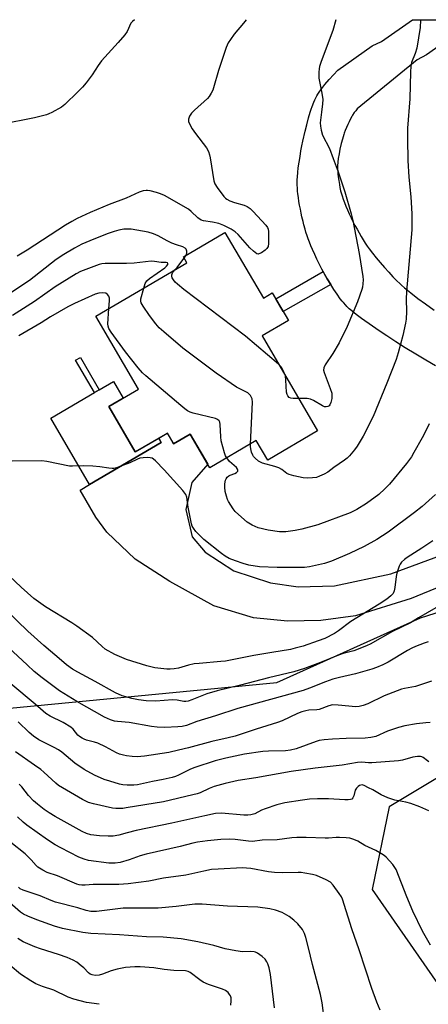
# Model space of a CAD drawing. Units: inches. Extents: x 1255763 to 1261763, y 505454 to 509455.
# Drawn here: x 1256255 to 1256396, y 509116 to 509455 of the extents above; entities that cross this region are included whole.
import ezdxf

# ---------------------------------------------------------------- set-up
doc = ezdxf.new("R2010")
doc.units = ezdxf.units.IN
doc.header["$MEASUREMENT"] = 0
for name, color, linetype in [('BLDG-Footprint', 5, 'Continuous'), ('CULTRL-Pad', 6, 'Continuous'), ('NTRL-Trees', 3, 'Continuous'), ('TRANS-Driveway', 251, 'Continuous'), ('TRANS-Non Street Sidewalk', 7, 'Continuous'), ('Undefined', 1, 'Continuous')]:
    doc.layers.add(name, color=color, linetype=linetype)

msp = doc.modelspace()

# ---------------------------------------------------------------- linework, layer by layer
at = {"layer": 'BLDG-Footprint', "elevation": 351.45}
msp.add_lwpolyline([(1256325.7, 509381.37), (1256338.94, 509358.74), (1256342.02, 509360.54), (1256347.57, 509351.06), (1256338.49, 509345.76), (1256357.63, 509313.04), (1256340.46, 509303), (1256336.51, 509309.75), (1256320.49, 509300.38), (1256313.73, 509311.92), (1256308.03, 509308.59), (1256305.88, 509312.28), (1256294.85, 509305.83), (1256285.73, 509321.42), (1256295.98, 509327.42), (1256281.28, 509352.56), (1256312.62, 509370.9), (1256311.4, 509373)], close=True, dxfattribs=at)
at = {"layer": 'CULTRL-Pad'}
msp.add_lwpolyline([(1256285.73, 509321.42), (1256294.85, 509305.83), (1256302.92, 509310.55), (1256303.78, 509309.09), (1256279.11, 509294.66), (1256265.75, 509317.49), (1256280.76, 509326.27), (1256282.45, 509327.25), (1256287.33, 509330.11), (1256290.71, 509324.33)], close=True, dxfattribs=at)
at = {"layer": 'NTRL-Trees'}
for points in [[(1255763.46, 509454.55), (1256249.92, 509454.5), (1256250.62, 509447.87), (1256247, 509436.4), (1256240.96, 509424.33), (1256225.88, 509411.05), (1256211.39, 509400.19), (1256196.3, 509392.34), (1256183.27, 509383.26), (1256176.59, 509378.62), (1256145.75, 509357.14), (1256139.51, 509312.2), (1256129.61, 509254.55), (1256175.45, 509221.22), (1256231.25, 509215.69), (1256343.54, 509226.48), (1256393, 509248.72), (1256438.46, 509263.25)], [(1256433.08, 509214.28), (1256382.25, 509183.69), (1256376.42, 509155.28), (1256417.75, 509095.94)]]:
    msp.add_lwpolyline(points, dxfattribs=at)
at = {"layer": 'TRANS-Driveway'}
for points in [[(1256398.23, 509335.5), (1256394.92, 509337.41), (1256391.39, 509339.5), (1256387.77, 509341.71), (1256384.52, 509343.74), (1256381.42, 509345.74), (1256378.83, 509347.46), (1256376.52, 509349.08), (1256372.72, 509351.79), (1256371.34, 509352.81), (1256370.34, 509353.58), (1256369.38, 509354.35), (1256368.5, 509355.11), (1256367.72, 509355.83), (1256367.28, 509356.29), (1256366.48, 509357.2), (1256366.07, 509357.71), (1256365.42, 509358.54), (1256364.32, 509360.07), (1256363.22, 509361.7), (1256362.14, 509363.39), (1256360.92, 509365.41), (1256360.01, 509367), (1256359.55, 509367.86), (1256359.09, 509368.72), (1256358.29, 509370.32), (1256357.4, 509372.15), (1256356.63, 509373.78), (1256355.88, 509375.44), (1256355.31, 509376.74), (1256354.8, 509378), (1256354.34, 509379.17), (1256353.98, 509380.22), (1256353.6, 509381.43), (1256353.29, 509382.5), (1256352.9, 509383.93), (1256352.59, 509385.15), (1256352.22, 509386.73), (1256351.94, 509388.03), (1256351.67, 509389.35), (1256351.42, 509390.68), (1256351.2, 509392.01), (1256351, 509393.32), (1256350.84, 509394.6), (1256350.74, 509395.54), (1256350.64, 509396.75), (1256350.6, 509397.62), (1256350.57, 509398.71), (1256350.59, 509399.48), (1256350.65, 509400.53), (1256350.78, 509401.98), (1256350.96, 509403.55), (1256351.23, 509405.51), (1256351.55, 509407.48), (1256351.89, 509409.4), (1256352.23, 509411.18), (1256352.57, 509412.73), (1256353.33, 509416.14), (1256353.88, 509418.42), (1256354.49, 509420.77), (1256355.07, 509422.77), (1256355.38, 509423.73), (1256355.7, 509424.67), (1256356.26, 509426.14), (1256356.61, 509426.96), (1256356.85, 509427.47), (1256357.1, 509427.95), (1256357.35, 509428.39), (1256357.71, 509428.97), (1256358.11, 509429.58), (1256359.05, 509430.86), (1256360.11, 509432.21), (1256361.57, 509433.93), (1256363.1, 509435.62), (1256364.62, 509437.21), (1256376.42, 509445.57), (1256379.57, 509447.02), (1256390.29, 509454.48), (1256412.25, 509454.48), (1256395.15, 509442.51), (1256391.89, 509440.75), (1256371.23, 509423.88), (1256370.72, 509423.22), (1256370.25, 509422.58), (1256369.68, 509421.72), (1256369.4, 509421.23), (1256368.94, 509420.39), (1256368.47, 509419.44), (1256368, 509418.44), (1256367.55, 509417.43), (1256367.14, 509416.45), (1256366.8, 509415.56), (1256366.62, 509415.02), (1256366.15, 509413.48), (1256365.76, 509412), (1256365.32, 509410.06), (1256365, 509408.4), (1256364.74, 509406.75), (1256364.59, 509405.49), (1256364.51, 509404.31), (1256364.5, 509403.24), (1256364.54, 509402.42), (1256364.62, 509401.51), (1256364.72, 509400.54), (1256364.9, 509399.18), (1256365.11, 509397.84), (1256365.29, 509396.87), (1256365.53, 509395.7), (1256365.72, 509394.95), (1256366.03, 509393.91), (1256366.41, 509392.79), (1256366.85, 509391.6), (1256367.35, 509390.36), (1256367.9, 509389.08), (1256368.49, 509387.77), (1256369.13, 509386.43), (1256369.79, 509385.1), (1256370.47, 509383.77), (1256371.18, 509382.46), (1256371.89, 509381.18), (1256372.61, 509379.94), (1256373.33, 509378.76), (1256374.04, 509377.65), (1256374.73, 509376.63), (1256375.4, 509375.69), (1256376.49, 509374.25), (1256377.76, 509372.67), (1256379.16, 509371), (1256380.62, 509369.31), (1256382.09, 509367.65), (1256383.53, 509366.11), (1256384.88, 509364.73), (1256385.87, 509363.79), (1256386.54, 509363.18), (1256387.52, 509362.34), (1256388.58, 509361.46), (1256389.71, 509360.55), (1256392.15, 509358.67), (1256394.75, 509356.75), (1256397.77, 509354.6)], [(1256442.04, 509276.86), (1256389.86, 509255.38), (1256370.65, 509249.4), (1256358.74, 509247.83), (1256347.19, 509247.56), (1256335.57, 509248.72), (1256321.9, 509252.91), (1256306.69, 509261.27), (1256294.82, 509268.99), (1256285.09, 509278.25), (1256281.26, 509283.45), (1256275.83, 509292.74), (1256279.11, 509294.66), (1256303.78, 509309.09), (1256302.92, 509310.55), (1256305.87, 509312.28), (1256308.03, 509308.59), (1256313.73, 509311.92), (1256319.77, 509301.61), (1256314.32, 509295.33), (1256313.44, 509291.18), (1256312.27, 509286.01), (1256314.48, 509276.68), (1256318.93, 509271.3), (1256328.77, 509264.97), (1256341.38, 509260.77), (1256350.87, 509259.4), (1256363.43, 509259.75), (1256382.81, 509263.89), (1256415.8, 509276.1)]]:
    msp.add_lwpolyline(points, dxfattribs=at)
at = {"layer": 'TRANS-Non Street Sidewalk'}
for points in [[(1256362.14, 509363.39), (1256345.73, 509354.2), (1256343.24, 509358.46), (1256359.55, 509367.86), (1256360.01, 509367), (1256360.92, 509365.41)], [(1256282.45, 509327.25), (1256280.76, 509326.27), (1256274.26, 509337.39), (1256275.94, 509338.37)]]:
    msp.add_lwpolyline(points, close=True, dxfattribs=at)
at = {"layer": 'Undefined'}
msp.add_line((1256311.67, 509372.54, 352), (1256312.36, 509373.56, 352), dxfattribs=at)
for points, elevation in [([(1256294.6, 509454.49), (1256293.83, 509453.95), (1256293.34, 509453.3), (1256292.02, 509450.48), (1256291.27, 509449.3), (1256289, 509446.71), (1256283.2, 509440.43), (1256282.01, 509438.81), (1256280.02, 509435.61), (1256277.94, 509432.78), (1256276.65, 509431.34), (1256275.02, 509429.7), (1256270.53, 509425.37), (1256269.39, 509424.45), (1256266.12, 509422.61), (1256265.07, 509422.13), (1256264.23, 509421.85), (1256260.19, 509420.82), (1256248.53, 509418.53)], 356), ([(1256333.01, 509454.49), (1256333, 509454.47), (1256332.14, 509453.32), (1256328.91, 509449.6), (1256327.57, 509447.78), (1256326.83, 509446.6), (1256326.18, 509444.95), (1256323.54, 509437.06), (1256321.8, 509431.09), (1256321.49, 509430.27), (1256320.98, 509429.29), (1256320.22, 509428.14), (1256319.65, 509427.48), (1256315.23, 509423.42), (1256314.2, 509422.38), (1256313.48, 509421.32), (1256313.2, 509420.29), (1256313.2, 509419.5), (1256313.34, 509419), (1256314.4, 509417.04), (1256315.53, 509415.38), (1256319.31, 509410.47), (1256320.03, 509409.22), (1256320.4, 509408.11), (1256320.66, 509406.97), (1256321.85, 509399.12), (1256322.22, 509398.04), (1256323.01, 509396.81), (1256325.33, 509393.74), (1256325.93, 509393.11), (1256326.38, 509392.77), (1256327.4, 509392.26), (1256329.04, 509391.64), (1256332.36, 509390.72), (1256333.32, 509390.27), (1256334.42, 509389.54), (1256335.46, 509388.53), (1256339.78, 509383.87), (1256340.4, 509383.05), (1256340.62, 509382.45), (1256340.69, 509381.65), (1256340.72, 509377.54), (1256340.57, 509376.46), (1256340.16, 509375.79), (1256339.53, 509375.21), (1256338.32, 509374.37), (1256337.35, 509373.94), (1256337.11, 509373.92), (1256336.64, 509374.05), (1256335.51, 509374.86), (1256334.28, 509376.11), (1256330.21, 509380.69), (1256329.18, 509381.59), (1256327.82, 509382.53), (1256325.27, 509383.78), (1256323.66, 509384.38), (1256321.37, 509384.91), (1256318.32, 509385.29), (1256317.49, 509385.53), (1256316.33, 509386.34), (1256314.09, 509388.61), (1256313.19, 509389.33), (1256304.89, 509394.04), (1256303.56, 509394.69), (1256302.19, 509395.14), (1256299.94, 509395.7), (1256299.09, 509395.82), (1256298.55, 509395.81), (1256297.5, 509395.62), (1256296.2, 509395.22), (1256291.7, 509393.15), (1256285.84, 509390.99), (1256279.31, 509388.27), (1256274.82, 509386.12), (1256273.02, 509385.16), (1256270.81, 509383.84), (1256257.56, 509375.27), (1256254.21, 509373.16)], 354), ([(1256392.98, 509454.48), (1256393, 509454.33), (1256392.92, 509451.81), (1256391.77, 509444.75), (1256391.17, 509442.87), (1256389.97, 509439.81), (1256389.66, 509438.42), (1256389.55, 509436.66), (1256389.34, 509427.37), (1256388.56, 509417.28), (1256388.53, 509413.54), (1256388.7, 509406.13), (1256389.01, 509400.4), (1256389.66, 509393.65), (1256390.03, 509387.78), (1256390, 509382.21), (1256388.24, 509361.09), (1256388.14, 509358.45), (1256388.21, 509354.15), (1256388.12, 509351.54), (1256387.9, 509350.13), (1256386.96, 509345.94), (1256385.39, 509339.9), (1256384.71, 509337.69), (1256381.5, 509329.45), (1256376.71, 509318.03), (1256373.31, 509311.29), (1256371.2, 509307.77), (1256370.33, 509306.57), (1256368.6, 509304.5), (1256367.76, 509303.67), (1256366.85, 509302.97), (1256363.25, 509300.51), (1256361.08, 509298.89), (1256359.85, 509298.2), (1256358.31, 509297.47), (1256357.26, 509297.09), (1256355.83, 509296.87), (1256354.08, 509296.78), (1256352.63, 509296.92), (1256349.46, 509297.6), (1256347.77, 509298.06), (1256347.01, 509298.42), (1256345.24, 509299.76), (1256344.24, 509300.35), (1256342.87, 509300.84), (1256338.64, 509302.02), (1256337.3, 509302.63), (1256336.07, 509303.69), (1256335.55, 509304.32), (1256335.27, 509304.78), (1256334.88, 509305.8), (1256334.6, 509306.87), (1256334.49, 509307.71), (1256334.47, 509308.56)], 350), ([(1256363.92, 509454.49), (1256362.84, 509450.84), (1256358.83, 509440.15), (1256358.29, 509438.5), (1256358.14, 509437.64), (1256358.05, 509436.48), (1256358.06, 509434.44), (1256358.24, 509433.27), (1256359.11, 509429.22), (1256359.36, 509427.05), (1256359.29, 509425.62), (1256359, 509422.76), (1256358.48, 509419.06), (1256358.55, 509417.93), (1256358.78, 509416.51), (1256359.28, 509414.87), (1256361.65, 509410.19), (1256363.02, 509406.82), (1256364.68, 509402.23), (1256367.02, 509395.34), (1256369.2, 509387.8), (1256369.74, 509385.51), (1256371.92, 509374.16), (1256373.17, 509366.2), (1256373.25, 509365.09), (1256373.2, 509363.68), (1256373.08, 509362.56), (1256372.89, 509361.74), (1256371.38, 509357.43), (1256367.76, 509348.95), (1256364.99, 509343.41), (1256362.84, 509339.72), (1256360.23, 509335.83), (1256359.76, 509334.81), (1256359.69, 509334.01), (1256359.86, 509333.18), (1256361.98, 509327.69), (1256362.5, 509326.02), (1256362.55, 509325.15), (1256362.46, 509324.27), (1256362.18, 509322.82), (1256361.87, 509322.06), (1256361.54, 509321.69), (1256361.08, 509321.45), (1256360.57, 509321.34), (1256360.04, 509321.39), (1256359.26, 509321.7), (1256356.19, 509323.53), (1256355.13, 509324), (1256353.98, 509324.18), (1256351.09, 509324.22)], 352), ([(1256312.36, 509373.56), (1256312.56, 509374.18), (1256312.6, 509374.96), (1256312.38, 509375.65), (1256312.06, 509375.96), (1256311.16, 509376.42), (1256309.03, 509377.08), (1256307.42, 509377.72), (1256305.84, 509378.49), (1256302.74, 509380.23), (1256301.15, 509380.91), (1256299.23, 509381.5), (1256293.4, 509382.48), (1256292.01, 509382.53), (1256290.91, 509382.47), (1256289.21, 509382.18), (1256287.57, 509381.7), (1256285.19, 509380.88), (1256279.14, 509378.49), (1256276.46, 509377.28), (1256273.87, 509375.97), (1256270.19, 509373.78), (1256267.64, 509372.08), (1256258.47, 509364.85), (1256250.67, 509359.67)], 352), ([(1256308.48, 509368.48), (1256309.23, 509369.26), (1256310.47, 509371.03), (1256311.67, 509372.54)], 352), ([(1256344.15, 509336.08), (1256332.75, 509345.68), (1256311.58, 509361.72), (1256309.35, 509363.53), (1256308.58, 509364.28), (1256307.97, 509365.04), (1256307.57, 509365.76), (1256307.43, 509366.26), (1256307.44, 509366.77), (1256307.68, 509367.51), (1256307.97, 509367.95), (1256308.48, 509368.48)], 352), ([(1256285.77, 509355.19), (1256285.97, 509357.88), (1256285.95, 509358.74), (1256285.73, 509359.48), (1256285.29, 509360.04), (1256284.71, 509360.43), (1256283.66, 509360.61), (1256282.29, 509360.47), (1256281.02, 509360.07), (1256273.91, 509356.91), (1256271.65, 509355.75), (1256265.7, 509352.29), (1256262.47, 509350.22), (1256254.73, 509345.8)], 348), ([(1256334.47, 509308.56), (1256335.15, 509322.96), (1256335.04, 509324.11), (1256334.87, 509324.6), (1256334.49, 509325.28), (1256333.99, 509325.87), (1256333.54, 509326.2), (1256329.69, 509328.17), (1256322.67, 509332.93), (1256311.26, 509341.54), (1256304.63, 509347.15), (1256303.08, 509348.56), (1256301.96, 509349.86), (1256299.68, 509352.8), (1256297.57, 509355.94), (1256296.88, 509357.17), (1256296.73, 509357.68), (1256296.76, 509358.48), (1256297.79, 509362.22)], 350), ([(1256326.31, 509303.79), (1256325.93, 509304.47), (1256325.53, 509305.51), (1256324.41, 509309.63), (1256324.26, 509311.09), (1256324.11, 509315.27), (1256323.96, 509316.09), (1256323.74, 509316.55), (1256323.2, 509317.05), (1256322.42, 509317.37), (1256314.82, 509319.13), (1256313.77, 509319.5), (1256312.82, 509319.99), (1256311.87, 509320.66), (1256310.49, 509321.78), (1256298.46, 509332.01), (1256297.37, 509333.02), (1256295.86, 509334.8), (1256291.51, 509340.32), (1256286.58, 509347.05), (1256285.78, 509348.28), (1256285.48, 509349.07), (1256285.4, 509349.93), (1256285.77, 509355.19)], 348), ([(1256346.51, 509332.05), (1256346.15, 509333.05), (1256345.42, 509334.54), (1256344.97, 509335.22), (1256344.15, 509336.08)], 352), ([(1256351.09, 509324.22), (1256349.19, 509324.26), (1256348.35, 509324.37), (1256347.87, 509324.56), (1256347.35, 509325.12), (1256347.12, 509325.61), (1256346.95, 509326.44), (1256346.72, 509330.58), (1256346.51, 509332.05)], 352), ([(1256396, 509315.47), (1256395.14, 509313.59), (1256393.64, 509310.68), (1256390.79, 509305.59), (1256389.9, 509304.18), (1256388.16, 509301.9), (1256382.39, 509294.76), (1256380.81, 509293.09), (1256378.72, 509291.15), (1256374.42, 509288.05), (1256371.14, 509286.08), (1256368.8, 509284.93), (1256357.7, 509280.79), (1256352.15, 509279.28), (1256349.86, 509278.83), (1256346.65, 509278.39), (1256344.49, 509278.4), (1256340.57, 509278.92), (1256337.14, 509279.78), (1256335.09, 509280.6), (1256333.36, 509281.62), (1256331.36, 509283.34), (1256329.24, 509285.36), (1256328.51, 509286.27), (1256327.69, 509287.49), (1256326.92, 509288.73), (1256326.55, 509289.51), (1256326.2, 509290.57), (1256325.81, 509292.22), (1256325.65, 509293.7), (1256325.63, 509294.88), (1256325.87, 509296.15), (1256326.08, 509296.6), (1256326.52, 509297.17), (1256327.09, 509297.64), (1256327.55, 509297.89), (1256329.1, 509298.44), (1256329.73, 509298.77), (1256330.13, 509299.22), (1256330.17, 509299.56), (1256330.05, 509299.92), (1256329.63, 509300.46), (1256327.32, 509302.56), (1256326.31, 509303.79)], 348), ([(1256398.15, 509291.14), (1256393.62, 509287.02), (1256391.01, 509284.96), (1256381.95, 509278.25), (1256377.99, 509275.7), (1256373.65, 509273.29), (1256368.58, 509270.91), (1256362.42, 509268.21), (1256360.01, 509267.51), (1256354.78, 509266.31), (1256353.06, 509266.1), (1256351.93, 509266.05), (1256343.7, 509266.08), (1256337.62, 509266.36), (1256333.88, 509266.93), (1256331.94, 509267.4), (1256329.3, 509268.32), (1256327.19, 509269.22), (1256325.74, 509270.02), (1256324.54, 509270.88), (1256318.47, 509275.74), (1256315.7, 509278.41), (1256314.85, 509279.56), (1256314.48, 509280.32), (1256314.21, 509281.13), (1256313.01, 509286.84), (1256312.62, 509290.24), (1256312.29, 509291.18), (1256311.22, 509292.56), (1256304.83, 509299.63), (1256301.79, 509302.79), (1256301.15, 509303.35), (1256300.68, 509303.64), (1256299.97, 509303.85), (1256298.93, 509303.94), (1256297.53, 509303.84), (1256296.43, 509303.64), (1256295.58, 509303.31), (1256293, 509302.08), (1256290.81, 509301.23), (1256288.32, 509300.34), (1256287.49, 509300.13), (1256286.92, 509300.09), (1256285.76, 509300.2), (1256282.65, 509300.73), (1256280.2, 509300.94), (1256277.03, 509301.09), (1256273.27, 509300.94), (1256272.18, 509300.97), (1256264.42, 509302.56), (1256262.69, 509302.81), (1256252.43, 509302.67)], 346), ([(1256397.27, 509275.24), (1256393.45, 509272.69), (1256388.45, 509269.51), (1256387.56, 509268.83), (1256386.55, 509267.9), (1256386.06, 509267.26), (1256385.69, 509266.52), (1256384.84, 509264.16), (1256384.64, 509263), (1256384.19, 509259.17), (1256383.97, 509258.02), (1256383.57, 509257.12), (1256382.83, 509256.3), (1256381.44, 509255.2), (1256378.82, 509253.48), (1256369.06, 509247.45), (1256364.85, 509244.29), (1256363.41, 509243.36), (1256360.1, 509241.68), (1256357.81, 509240.81), (1256352.63, 509239.02), (1256349.93, 509238.28), (1256348.25, 509237.92), (1256341.88, 509236.81), (1256335.68, 509235.84), (1256325.86, 509233.9), (1256324.24, 509233.69), (1256316.88, 509233.1), (1256315.13, 509232.89), (1256313.12, 509232.45), (1256309.68, 509231.47), (1256308.26, 509231.22), (1256306.83, 509231.08), (1256305.68, 509231.06), (1256301.56, 509231.56), (1256298.78, 509232.22), (1256291.85, 509234.37), (1256287.85, 509236.11), (1256284.49, 509238.01), (1256283.39, 509238.86), (1256280.12, 509241.94), (1256274.72, 509245.94), (1256273.01, 509247.06), (1256263.97, 509252.5), (1256259.96, 509255.42), (1256255.55, 509259.29), (1256249.32, 509265.15)], 344), ([(1256401.3, 509253.95), (1256392.39, 509248.76), (1256389.58, 509247.01), (1256383.45, 509244.1), (1256375.68, 509239.74), (1256374.62, 509239.19), (1256373.31, 509238.63), (1256370.08, 509237.44), (1256366.39, 509236.46), (1256364.86, 509235.96), (1256358.62, 509233.36), (1256353.14, 509231.3), (1256349.42, 509230.23), (1256340.67, 509228.09), (1256331.09, 509225.57), (1256323.06, 509223.69), (1256319.53, 509222.61), (1256314.31, 509220.54), (1256313.05, 509220.12), (1256312.3, 509220.01), (1256311.56, 509220.02), (1256309.3, 509220.45), (1256307.7, 509220.54), (1256301.87, 509220.14), (1256298.64, 509220.22), (1256296, 509220.5), (1256293.69, 509220.99), (1256290.33, 509221.98), (1256288.05, 509222.96), (1256281.05, 509226.91), (1256275.05, 509230.02), (1256273.27, 509231.05), (1256271.2, 509232.55), (1256269.4, 509234.03), (1256263.38, 509239.19), (1256257.88, 509244.13), (1256242.86, 509258.64)], 342), ([(1256395.73, 509240.49), (1256394.35, 509240.1), (1256391.33, 509238.95), (1256390.05, 509238.37), (1256388.56, 509237.54), (1256381.9, 509233.54), (1256380.08, 509232.61), (1256377.94, 509231.67), (1256376.28, 509231.09), (1256370.69, 509229.44), (1256365.19, 509228.21), (1256362.91, 509227.62), (1256360.38, 509226.7), (1256354.85, 509224.51), (1256352.62, 509223.74), (1256330.15, 509217.6), (1256322.4, 509215.04), (1256316.06, 509213.05), (1256312.43, 509211.73), (1256310.99, 509211.36), (1256309.5, 509211.22), (1256305.01, 509211), (1256302.39, 509211.1), (1256300.37, 509211.36), (1256292.71, 509212.7), (1256288.69, 509213.06), (1256287.7, 509213.22), (1256286.35, 509213.63), (1256284.2, 509214.62), (1256274.75, 509220.03), (1256268.78, 509223.66), (1256262.83, 509228.12), (1256260.06, 509230.35), (1256257.61, 509232.55), (1256251.22, 509238.54)], 340), ([(1256379.19, 509113.77), (1256378.04, 509116.52), (1256376.31, 509121.24), (1256371.92, 509134.59), (1256369.36, 509141.71), (1256366.23, 509151.93), (1256365.86, 509152.72), (1256365.08, 509153.93), (1256363.02, 509156.73), (1256362.06, 509157.78), (1256360.55, 509158.65), (1256357.28, 509160.07), (1256355.84, 509160.45), (1256353.19, 509160.93), (1256352, 509161.09), (1256350.88, 509161.14), (1256345.49, 509161.01), (1256342.78, 509161.11), (1256340.74, 509161.37), (1256334.59, 509162.52), (1256333.15, 509162.68), (1256331.7, 509162.74), (1256323.38, 509162.34), (1256321.08, 509162.13), (1256318.47, 509161.63), (1256312.23, 509160.26), (1256304.55, 509159.16), (1256299.46, 509158.16), (1256292.44, 509157.28), (1256289.13, 509157.07), (1256280.38, 509157.03), (1256277.58, 509156.77), (1256276.49, 509156.74), (1256275.49, 509156.91), (1256274.68, 509157.17), (1256268.11, 509159.98), (1256264.53, 509161.16), (1256263, 509161.95), (1256261.3, 509163.02), (1256260.66, 509163.56), (1256258.95, 509165.54), (1256256.89, 509167.6), (1256252, 509171.51)], 328), ([(1256342.78, 509114.53), (1256341.39, 509126.08), (1256340.91, 509128.32), (1256340.48, 509129.67), (1256340.11, 509130.38), (1256339.5, 509131.27), (1256338.54, 509132.25), (1256336.96, 509133.39), (1256336.22, 509133.75), (1256335.76, 509133.87), (1256334.65, 509133.94), (1256331.73, 509133.83), (1256329.45, 509134.15), (1256325.78, 509134.86), (1256321.83, 509135.98), (1256316.4, 509137.33), (1256310.64, 509138.3), (1256304.42, 509138.92), (1256298.65, 509138.99), (1256289.46, 509139.7), (1256279.56, 509140.11), (1256276.75, 509140.48), (1256269.8, 509141.89), (1256266.97, 509142.67), (1256261, 509144.82), (1256257.83, 509146.07), (1256256.32, 509146.77), (1256255.27, 509147.48), (1256245.01, 509156.39)], 324), ([(1256359.98, 509110.16), (1256359.15, 509116.27), (1256358.6, 509119.15), (1256355.86, 509129.49), (1256354.5, 509135.28), (1256353.59, 509138.74), (1256353.13, 509140.15), (1256352.38, 509141.56), (1256350.8, 509143.47), (1256349.39, 509144.79), (1256347.84, 509145.95), (1256345.36, 509147.34), (1256343.15, 509148.16), (1256341.14, 509148.67), (1256337.06, 509149.17), (1256326.62, 509149.56), (1256317.83, 509150.26), (1256315.33, 509150.2), (1256308.86, 509149.42), (1256302.75, 509148.92), (1256290.7, 509148.85), (1256286.94, 509148.47), (1256281.54, 509147.73), (1256280.68, 509147.68), (1256279.57, 509147.74), (1256277.92, 509148.03), (1256275.03, 509149), (1256267.36, 509150.99), (1256265.89, 509151.52), (1256262.11, 509153.11), (1256256.29, 509155.06), (1256255.25, 509155.53), (1256254.59, 509156.05)], 326), ([(1256327.75, 509115.54), (1256327.89, 509116.94), (1256327.8, 509118.01), (1256327.6, 509118.76), (1256327.33, 509119.22), (1256326.79, 509119.83), (1256325.91, 509120.5), (1256324.88, 509120.97), (1256320.1, 509122.66), (1256318.23, 509123.45), (1256317.02, 509124.22), (1256313.7, 509126.77), (1256313.05, 509127.1), (1256312.11, 509127.34), (1256308.12, 509127.45), (1256304.73, 509127.8), (1256301.18, 509128.3), (1256296.48, 509128.67), (1256294.72, 509128.7), (1256291.49, 509128.44), (1256288.57, 509127.85), (1256286.55, 509127.33), (1256283.51, 509126.15), (1256282.4, 509125.84), (1256281.06, 509125.75), (1256280.02, 509125.88), (1256279.32, 509126.18), (1256278.69, 509126.61), (1256277.08, 509128.35), (1256276.25, 509129.09), (1256274.69, 509130.27), (1256273.48, 509130.96), (1256271.39, 509131.86), (1256268.39, 509132.92), (1256262.19, 509134.84), (1256260.24, 509135.53), (1256256.27, 509137.31), (1256255.32, 509137.86), (1256254.46, 509138.47)], 322), ([(1256282.39, 509115.79), (1256277.99, 509116.46), (1256273.63, 509117.51), (1256271.71, 509118.31), (1256266.76, 509120.7), (1256262.95, 509121.91), (1256260.63, 509122.81), (1256258.83, 509123.89), (1256255.34, 509126.21), (1256251.71, 509129.19)], 320)]:
    msp.add_lwpolyline(points, dxfattribs=dict(at, elevation=elevation))
for points in [[(1256297.79, 509362.22, 350), (1256298.29, 509363.75, 350), (1256298.86, 509364.69, 350), (1256299.72, 509365.45, 350), (1256305.07, 509369.22, 350), (1256305.62, 509369.78, 350), (1256305.99, 509370.33, 350), (1256306.06, 509370.64, 350), (1256305.92, 509370.87, 350), (1256305.5, 509370.97, 350), (1256303.78, 509371.01, 350), (1256301.46, 509371.37, 350), (1256300.29, 509371.42, 350), (1256294.41, 509370.82, 350), (1256291.8, 509370.72, 350), (1256284.43, 509370.65, 350), (1256283.3, 509370.53, 350), (1256282.46, 509370.31, 350), (1256275.99, 509367.88, 350), (1256274.49, 509367.11, 350), (1256267.28, 509362.65, 350), (1256260.14, 509357.57, 350), (1256252.58, 509352.72, 350)], [(1256396.81, 509227.01, 338), (1256391.29, 509225.09, 338), (1256387.52, 509224.44, 338), (1256386.49, 509224.17, 338), (1256380.48, 509221.93, 338), (1256374.87, 509219.15, 338), (1256373.27, 509218.57, 338), (1256371.89, 509218.27, 338), (1256370.77, 509218.17, 338), (1256364.7, 509218.77, 338), (1256362.73, 509218.83, 338), (1256361.42, 509218.51, 338), (1256358.2, 509217.26, 338), (1256357.38, 509217.13, 338), (1256354.59, 509216.96, 338), (1256353.56, 509216.82, 338), (1256352.23, 509216.43, 338), (1256350.66, 509215.85, 338), (1256345.36, 509213.38, 338), (1256343.76, 509212.72, 338), (1256336.43, 509210.44, 338), (1256329.24, 509208.05, 338), (1256326.81, 509207.45, 338), (1256321.17, 509206.26, 338), (1256313.19, 509204.08, 338), (1256309.7, 509203.27, 338), (1256306.44, 509202.38, 338), (1256298.06, 509201.13, 338), (1256295.54, 509200.93, 338), (1256293.82, 509201.03, 338), (1256291.83, 509201.26, 338), (1256290.74, 509201.5, 338), (1256289.4, 509201.9, 338), (1256288.37, 509202.33, 338), (1256284.54, 509204.33, 338), (1256281.89, 509205.6, 338), (1256280.82, 509205.99, 338), (1256278.1, 509206.65, 338), (1256277.27, 509206.96, 338), (1256276.55, 509207.33, 338), (1256275.66, 509207.92, 338), (1256275.07, 509208.43, 338), (1256273.5, 509210.4, 338), (1256272.65, 509211.14, 338), (1256269.97, 509212.7, 338), (1256265.48, 509214.98, 338), (1256264.07, 509215.85, 338), (1256260.41, 509219.08, 338), (1256252.02, 509226.11, 338)], [(1256396.33, 509212.7, 336), (1256394.88, 509212.64, 336), (1256391.67, 509212.29, 336), (1256387.69, 509211.59, 336), (1256385.5, 509211.03, 336), (1256381.64, 509209.8, 336), (1256377.63, 509207.99, 336), (1256375.92, 509207.54, 336), (1256373.98, 509207.33, 336), (1256367.39, 509207.24, 336), (1256362.76, 509207.06, 336), (1256359.88, 509206.79, 336), (1256358.18, 509206.52, 336), (1256357.06, 509206.23, 336), (1256350.28, 509203.73, 336), (1256348.29, 509203.22, 336), (1256346.54, 509203.03, 336), (1256340.74, 509202.93, 336), (1256338.75, 509202.78, 336), (1256332.4, 509201.81, 336), (1256325.96, 509200.49, 336), (1256322.32, 509199.56, 336), (1256315.32, 509197.31, 336), (1256313.89, 509196.73, 336), (1256309.7, 509194.6, 336), (1256308.64, 509194.18, 336), (1256307.54, 509193.86, 336), (1256304.48, 509193.14, 336), (1256300.79, 509192.5, 336), (1256295.65, 509191.32, 336), (1256294.31, 509191.16, 336), (1256292.03, 509191.21, 336), (1256290.61, 509191.34, 336), (1256289.46, 509191.59, 336), (1256286.05, 509192.53, 336), (1256284.17, 509193.16, 336), (1256280.83, 509194.59, 336), (1256277.23, 509196.59, 336), (1256273.99, 509198.79, 336), (1256269.51, 509202.5, 336), (1256268.36, 509203.34, 336), (1256266.86, 509204.2, 336), (1256261.69, 509206.83, 336), (1256259.81, 509208, 336), (1256258.29, 509209.29, 336), (1256254.57, 509212.98, 336)], [(1256395.96, 509199.26, 334), (1256395.49, 509199.54, 334), (1256393.99, 509200.75, 334), (1256393.55, 509200.97, 334), (1256393.06, 509201.09, 334), (1256392, 509201.08, 334), (1256390.36, 509200.83, 334), (1256386.89, 509199.75, 334), (1256385.5, 509199.53, 334), (1256376.3, 509198.92, 334), (1256375.13, 509198.92, 334), (1256372.79, 509199.08, 334), (1256371.37, 509199.02, 334), (1256366.09, 509198.09, 334), (1256356.72, 509197.01, 334), (1256348.49, 509195.89, 334), (1256336.36, 509193.66, 334), (1256330.27, 509192.78, 334), (1256325.79, 509191.79, 334), (1256321.99, 509190.72, 334), (1256320.28, 509190.08, 334), (1256317.19, 509188.59, 334), (1256316.1, 509188.19, 334), (1256314.69, 509187.81, 334), (1256304.5, 509185.49, 334), (1256291.67, 509183.37, 334), (1256290.51, 509183.21, 334), (1256289.35, 509183.16, 334), (1256288.19, 509183.19, 334), (1256287.05, 509183.33, 334), (1256280.49, 509184.75, 334), (1256278.68, 509185.26, 334), (1256276.63, 509186.21, 334), (1256268.35, 509191.11, 334), (1256267.43, 509191.84, 334), (1256263.36, 509195.62, 334), (1256262.27, 509196.53, 334), (1256260.14, 509198.11, 334), (1256253.63, 509202.65, 334)], [(1256395.88, 509182.36, 332), (1256392.79, 509183.78, 332), (1256389.71, 509184.87, 332), (1256388.04, 509185.31, 332), (1256384.19, 509185.98, 332), (1256381.78, 509186.82, 332), (1256379.44, 509187.83, 332), (1256376.66, 509189.63, 332), (1256375.09, 509190.28, 332), (1256373.62, 509191.12, 332), (1256372.93, 509191.26, 332), (1256372.46, 509191.23, 332), (1256371.99, 509191.07, 332), (1256371.53, 509190.78, 332), (1256370.95, 509190.19, 332), (1256370.57, 509189.45, 332), (1256370.08, 509187.53, 332), (1256369.79, 509186.8, 332), (1256369.41, 509186.39, 332), (1256368.96, 509186.21, 332), (1256368.17, 509186.11, 332), (1256367.04, 509186.11, 332), (1256361.38, 509186.45, 332), (1256357.55, 509186.52, 332), (1256354.77, 509186.36, 332), (1256352.46, 509186.05, 332), (1256346.35, 509185.09, 332), (1256343.54, 509184.38, 332), (1256339.51, 509183.08, 332), (1256338.26, 509182.55, 332), (1256335.98, 509181.37, 332), (1256334.67, 509180.95, 332), (1256333.58, 509180.85, 332), (1256332.19, 509180.9, 332), (1256324.53, 509181.53, 332), (1256322.49, 509181.4, 332), (1256318.76, 509180.68, 332), (1256307.43, 509178.13, 332), (1256295.16, 509175.55, 332), (1256292.08, 509174.83, 332), (1256289.18, 509174.01, 332), (1256287.24, 509173.64, 332), (1256285.48, 509173.62, 332), (1256282.53, 509173.79, 332), (1256279.59, 509174.15, 332), (1256278.07, 509174.53, 332), (1256276.53, 509175.28, 332), (1256267.3, 509180.41, 332), (1256265.15, 509181.67, 332), (1256263.47, 509182.84, 332), (1256261.12, 509184.6, 332), (1256259.83, 509185.78, 332), (1256258.05, 509187.69, 332), (1256255.75, 509190.6, 332), (1256254.84, 509191.55, 332)], [(1256396.44, 509136.09, 330), (1256393.77, 509140.95, 330), (1256390.4, 509147.89, 330), (1256388.36, 509152.81, 330), (1256384.67, 509162.14, 330), (1256384.25, 509162.9, 330), (1256383.56, 509163.84, 330), (1256381.23, 509166.47, 330), (1256380.58, 509167.02, 330), (1256379.62, 509167.62, 330), (1256377.6, 509168.67, 330), (1256373.86, 509170.45, 330), (1256371.41, 509171.9, 330), (1256370.05, 509172.5, 330), (1256368.65, 509172.95, 330), (1256367.5, 509173.1, 330), (1256365.14, 509173.2, 330), (1256363.96, 509173.19, 330), (1256361.35, 509172.97, 330), (1256360.17, 509172.95, 330), (1256353.62, 509173.21, 330), (1256350.51, 509173.23, 330), (1256348.79, 509173.11, 330), (1256343.69, 509172.42, 330), (1256338.56, 509172.26, 330), (1256335.25, 509171.8, 330), (1256333.83, 509171.89, 330), (1256329.26, 509172.48, 330), (1256327.3, 509172.59, 330), (1256324.24, 509172.53, 330), (1256319.66, 509172.07, 330), (1256316.3, 509171.54, 330), (1256314.63, 509171.2, 330), (1256310.24, 509170.12, 330), (1256298.55, 509167.47, 330), (1256296.57, 509166.9, 330), (1256292.7, 509165.5, 330), (1256289.6, 509164.64, 330), (1256287.93, 509164.38, 330), (1256285.72, 509164.41, 330), (1256278.74, 509165.32, 330), (1256277.19, 509165.69, 330), (1256275.45, 509166.4, 330), (1256269.17, 509169.58, 330), (1256267.22, 509170.7, 330), (1256264.62, 509172.39, 330), (1256257.46, 509177.48, 330), (1256256.23, 509178.49, 330), (1256254.31, 509180.3, 330)]]:
    msp.add_polyline3d(points, dxfattribs=at)

doc.saveas('drawing.dxf')
